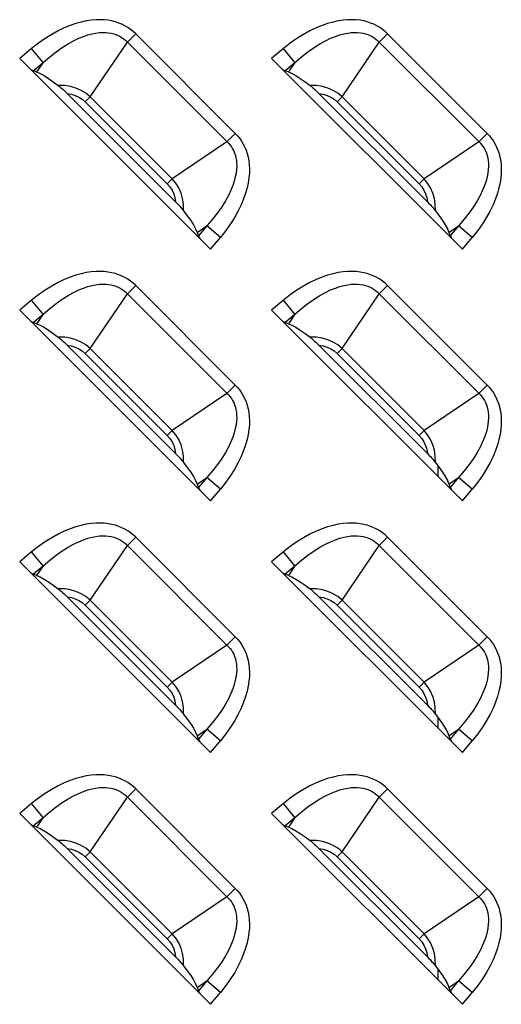
# Model space of a CAD drawing. Units: millimetres. Extents: x 0 to 4756, y 0 to 1682.
# Drawn here: x 3180 to 3205, y 591 to 643 of the extents above; entities that cross this region are included whole.
import ezdxf

# ---------------------------------------------------------------- set-up
doc = ezdxf.new("R2010")
doc.units = ezdxf.units.MM
doc.header["$LTSCALE"] = 261.57428
doc.layers.add('00_COMPONENTS', color=7, linetype='CONTINUOUS')
doc.layers.add('7_ALL_FEATURES', color=7, linetype='CONTINUOUS')

msp = doc.modelspace()

# ---------------------------------------------------------------- linework, layer by layer
at = {"layer": '00_COMPONENTS', "color": 7, "linetype": 'Continuous'}
for p, q in [((3201.6, 618.565), (3201.6, 619.121)), ((3201.6, 605.365), (3201.6, 605.921)), ((3201.6, 592.165), (3201.6, 592.721))]:
    msp.add_line(p, q, dxfattribs=at)
at = {"layer": '7_ALL_FEATURES', "color": 7, "linetype": 'Continuous'}
for p, q in [((3185.741, 641.798), (3185.305, 641.363)), ((3190.962, 636.576), (3185.741, 641.798)), ((3198.941, 641.798), (3198.505, 641.363)), ((3204.162, 636.576), (3198.941, 641.798)), ((3180.288, 641.022), (3179.662, 640.503)), ((3180.889, 640.299), (3180.288, 641.022)), ((3183.358, 638.494), (3185.305, 641.363)), ((3190.612, 636.056), (3185.305, 641.363)), ((3193.488, 641.022), (3192.862, 640.503)), ((3194.089, 640.299), (3193.488, 641.022)), ((3196.558, 638.494), (3198.505, 641.363)), ((3203.812, 636.056), (3198.505, 641.363)), ((3179.662, 640.503), (3189.667, 630.498)), ((3192.862, 640.503), (3202.867, 630.498)), ((3180.365, 639.864), (3180.889, 640.299)), ((3180.548, 639.797), (3180.365, 639.864)), ((3180.889, 640.299), (3180.548, 639.797)), ((3193.565, 639.864), (3194.089, 640.299)), ((3193.748, 639.797), (3193.565, 639.864)), ((3194.089, 640.299), (3193.748, 639.797)), ((3187.833, 632.98), (3182.144, 638.669)), ((3183.358, 638.494), (3183.097, 638.233)), ((3183.358, 638.494), (3187.658, 634.194)), ((3201.033, 632.98), (3195.344, 638.669)), ((3196.558, 638.494), (3196.297, 638.233)), ((3196.558, 638.494), (3200.858, 634.194)), ((3183.097, 638.233), (3187.397, 633.932)), ((3196.297, 638.233), (3200.597, 633.932)), ((3190.527, 636.141), (3190.962, 636.576)), ((3203.727, 636.141), (3204.162, 636.576)), ((3190.527, 636.141), (3187.658, 634.194)), ((3203.727, 636.141), (3200.858, 634.194)), ((3187.658, 634.194), (3187.397, 633.932)), ((3200.858, 634.194), (3200.597, 633.932)), ((3188.961, 631.384), (3189.463, 631.725)), ((3189.463, 631.725), (3189.028, 631.201)), ((3190.186, 631.124), (3189.463, 631.725)), ((3202.161, 631.384), (3202.663, 631.725)), ((3202.663, 631.725), (3202.228, 631.201)), ((3203.386, 631.124), (3202.663, 631.725)), ((3188.961, 631.384), (3189.028, 631.201)), ((3189.667, 630.498), (3190.186, 631.124)), ((3202.161, 631.384), (3202.228, 631.201)), ((3202.867, 630.498), (3203.386, 631.124)), ((3185.741, 628.598), (3185.305, 628.163)), ((3190.962, 623.376), (3185.741, 628.598)), ((3198.941, 628.598), (3198.505, 628.163)), ((3204.162, 623.376), (3198.941, 628.598)), ((3183.358, 625.294), (3185.305, 628.163)), ((3190.612, 622.856), (3185.305, 628.163)), ((3196.558, 625.294), (3198.505, 628.163)), ((3203.812, 622.856), (3198.505, 628.163)), ((3180.288, 627.822), (3179.662, 627.303)), ((3180.889, 627.099), (3180.288, 627.822)), ((3193.488, 627.822), (3192.862, 627.303)), ((3194.089, 627.099), (3193.488, 627.822)), ((3179.662, 627.303), (3189.667, 617.298)), ((3180.365, 626.664), (3180.889, 627.099)), ((3180.889, 627.099), (3180.548, 626.597)), ((3192.862, 627.303), (3202.867, 617.298)), ((3193.565, 626.664), (3194.089, 627.099)), ((3194.089, 627.099), (3193.748, 626.597)), ((3180.548, 626.597), (3180.365, 626.664)), ((3193.748, 626.597), (3193.565, 626.664)), ((3187.833, 619.78), (3182.144, 625.469)), ((3201.033, 619.78), (3195.344, 625.469)), ((3183.358, 625.294), (3183.097, 625.033)), ((3183.097, 625.033), (3187.397, 620.732)), ((3183.358, 625.294), (3187.658, 620.994)), ((3196.558, 625.294), (3196.297, 625.033)), ((3196.297, 625.033), (3200.597, 620.732)), ((3196.558, 625.294), (3200.858, 620.994)), ((3190.527, 622.941), (3190.962, 623.376)), ((3203.727, 622.941), (3204.162, 623.376)), ((3190.527, 622.941), (3187.658, 620.994)), ((3203.727, 622.941), (3200.858, 620.994)), ((3187.658, 620.994), (3187.397, 620.732)), ((3200.858, 620.994), (3200.597, 620.732)), ((3188.961, 618.184), (3189.463, 618.525)), ((3188.961, 618.184), (3189.028, 618.001)), ((3189.463, 618.525), (3189.028, 618.001)), ((3190.186, 617.924), (3189.463, 618.525)), ((3202.161, 618.184), (3202.663, 618.525)), ((3202.161, 618.184), (3202.228, 618.001)), ((3202.663, 618.525), (3202.228, 618.001)), ((3203.386, 617.924), (3202.663, 618.525)), ((3189.667, 617.298), (3190.186, 617.924)), ((3202.867, 617.298), (3203.386, 617.924)), ((3185.741, 615.398), (3185.305, 614.963)), ((3190.962, 610.176), (3185.741, 615.398)), ((3198.941, 615.398), (3198.505, 614.963)), ((3204.162, 610.176), (3198.941, 615.398)), ((3180.288, 614.622), (3179.662, 614.103)), ((3180.889, 613.899), (3180.288, 614.622)), ((3183.358, 612.094), (3185.305, 614.963)), ((3190.612, 609.656), (3185.305, 614.963)), ((3193.488, 614.622), (3192.862, 614.103)), ((3194.089, 613.899), (3193.488, 614.622)), ((3196.558, 612.094), (3198.505, 614.963)), ((3203.812, 609.656), (3198.505, 614.963)), ((3179.662, 614.103), (3189.667, 604.098)), ((3192.862, 614.103), (3202.867, 604.098)), ((3180.365, 613.464), (3180.889, 613.899)), ((3180.889, 613.899), (3180.548, 613.397)), ((3193.565, 613.464), (3194.089, 613.899)), ((3194.089, 613.899), (3193.748, 613.397)), ((3180.548, 613.397), (3180.365, 613.464)), ((3193.748, 613.397), (3193.565, 613.464)), ((3187.833, 606.58), (3182.144, 612.269)), ((3183.358, 612.094), (3183.097, 611.833)), ((3183.358, 612.094), (3187.658, 607.794)), ((3201.033, 606.58), (3195.344, 612.269)), ((3196.558, 612.094), (3196.297, 611.833)), ((3196.558, 612.094), (3200.858, 607.794)), ((3183.097, 611.833), (3187.397, 607.532)), ((3196.297, 611.833), (3200.597, 607.532)), ((3190.527, 609.741), (3190.962, 610.176)), ((3203.727, 609.741), (3204.162, 610.176)), ((3190.527, 609.741), (3187.658, 607.794)), ((3203.727, 609.741), (3200.858, 607.794)), ((3187.658, 607.794), (3187.397, 607.532)), ((3200.858, 607.794), (3200.597, 607.532)), ((3188.961, 604.984), (3189.463, 605.325)), ((3189.463, 605.325), (3189.028, 604.801)), ((3190.186, 604.724), (3189.463, 605.325)), ((3202.161, 604.984), (3202.663, 605.325)), ((3202.663, 605.325), (3202.228, 604.801)), ((3203.386, 604.724), (3202.663, 605.325)), ((3188.961, 604.984), (3189.028, 604.801)), ((3202.161, 604.984), (3202.228, 604.801)), ((3189.667, 604.098), (3190.186, 604.724)), ((3202.867, 604.098), (3203.386, 604.724)), ((3185.741, 602.198), (3185.305, 601.763)), ((3190.962, 596.976), (3185.741, 602.198)), ((3198.941, 602.198), (3198.505, 601.763)), ((3204.162, 596.976), (3198.941, 602.198)), ((3183.358, 598.894), (3185.305, 601.763)), ((3190.612, 596.456), (3185.305, 601.763)), ((3196.558, 598.894), (3198.505, 601.763)), ((3203.812, 596.456), (3198.505, 601.763)), ((3180.288, 601.422), (3179.662, 600.903)), ((3180.889, 600.699), (3180.288, 601.422)), ((3193.488, 601.422), (3192.862, 600.903)), ((3194.089, 600.699), (3193.488, 601.422)), ((3179.662, 600.903), (3189.667, 590.898)), ((3180.365, 600.264), (3180.889, 600.699)), ((3180.889, 600.699), (3180.548, 600.197)), ((3192.862, 600.903), (3202.867, 590.898)), ((3193.565, 600.264), (3194.089, 600.699)), ((3194.089, 600.699), (3193.748, 600.197)), ((3180.548, 600.197), (3180.365, 600.264)), ((3193.748, 600.197), (3193.565, 600.264)), ((3187.833, 593.38), (3182.144, 599.069)), ((3201.033, 593.38), (3195.344, 599.069)), ((3183.358, 598.894), (3183.097, 598.633)), ((3183.097, 598.633), (3187.397, 594.332)), ((3183.358, 598.894), (3187.658, 594.594)), ((3196.558, 598.894), (3196.297, 598.633)), ((3196.297, 598.633), (3200.597, 594.332)), ((3196.558, 598.894), (3200.858, 594.594)), ((3190.527, 596.541), (3187.658, 594.594)), ((3190.527, 596.541), (3190.962, 596.976)), ((3203.727, 596.541), (3200.858, 594.594)), ((3203.727, 596.541), (3204.162, 596.976)), ((3187.658, 594.594), (3187.397, 594.332)), ((3200.858, 594.594), (3200.597, 594.332)), ((3188.961, 591.784), (3189.463, 592.125)), ((3189.463, 592.125), (3189.028, 591.601)), ((3190.186, 591.524), (3189.463, 592.125)), ((3202.161, 591.784), (3202.663, 592.125)), ((3202.663, 592.125), (3202.228, 591.601)), ((3203.386, 591.524), (3202.663, 592.125)), ((3188.961, 591.784), (3189.028, 591.601)), ((3189.667, 590.898), (3190.186, 591.524)), ((3202.161, 591.784), (3202.228, 591.601)), ((3202.867, 590.898), (3203.386, 591.524))]:
    msp.add_line(p, q, dxfattribs=at)
for points in [[(3185.741, 641.798), (3185.612, 641.918), (3185.476, 642.028), (3185.332, 642.128), (3185.181, 642.218), (3185.023, 642.297), (3184.856, 642.366), (3184.681, 642.424), (3184.496, 642.472), (3184.301, 642.507), (3184.096, 642.531), (3183.879, 642.54), (3183.65, 642.535), (3183.409, 642.514), (3183.154, 642.476), (3182.886, 642.418), (3182.603, 642.338), (3182.307, 642.235), (3181.997, 642.107), (3181.674, 641.951), (3181.339, 641.766), (3180.995, 641.549), (3180.644, 641.302), (3180.288, 641.022)], [(3198.941, 641.798), (3198.812, 641.918), (3198.676, 642.028), (3198.532, 642.128), (3198.381, 642.218), (3198.223, 642.297), (3198.056, 642.366), (3197.881, 642.424), (3197.696, 642.472), (3197.501, 642.507), (3197.296, 642.531), (3197.079, 642.54), (3196.85, 642.535), (3196.609, 642.514), (3196.354, 642.476), (3196.086, 642.418), (3195.803, 642.338), (3195.507, 642.235), (3195.197, 642.107), (3194.874, 641.951), (3194.539, 641.766), (3194.195, 641.549), (3193.844, 641.302), (3193.488, 641.022)], [(3180.889, 640.299), (3181.237, 640.6), (3181.573, 640.863), (3181.895, 641.088), (3182.201, 641.278), (3182.489, 641.436), (3182.758, 641.563), (3183.008, 641.664), (3183.241, 641.742), (3183.456, 641.798), (3183.655, 641.837), (3183.84, 641.861), (3184.012, 641.87), (3184.171, 641.868), (3184.32, 641.855), (3184.458, 641.832), (3184.588, 641.801), (3184.709, 641.761), (3184.823, 641.714), (3184.931, 641.659), (3185.033, 641.596), (3185.129, 641.526), (3185.22, 641.448), (3185.305, 641.363)], [(3194.089, 640.299), (3194.437, 640.6), (3194.773, 640.863), (3195.095, 641.088), (3195.401, 641.278), (3195.689, 641.436), (3195.958, 641.563), (3196.208, 641.664), (3196.441, 641.742), (3196.656, 641.798), (3196.855, 641.837), (3197.04, 641.861), (3197.212, 641.87), (3197.371, 641.868), (3197.52, 641.855), (3197.658, 641.832), (3197.788, 641.801), (3197.909, 641.761), (3198.023, 641.714), (3198.131, 641.659), (3198.233, 641.596), (3198.329, 641.526), (3198.42, 641.448), (3198.505, 641.363)], [(3180.23, 639.934), (3180.281, 639.904), (3180.326, 639.881), (3180.365, 639.864)], [(3193.43, 639.934), (3193.481, 639.904), (3193.526, 639.881), (3193.565, 639.864)], [(3180.548, 639.797), (3180.731, 639.717), (3180.938, 639.605), (3181.169, 639.459), (3181.421, 639.284), (3181.68, 639.089)], [(3193.748, 639.797), (3193.931, 639.717), (3194.138, 639.605), (3194.369, 639.459), (3194.621, 639.284), (3194.88, 639.089)], [(3181.68, 639.089), (3181.732, 639.048), (3181.788, 639), (3181.85, 638.947), (3181.916, 638.888), (3181.987, 638.822), (3182.062, 638.75), (3182.144, 638.669)], [(3183.358, 638.494), (3183.135, 638.679), (3182.889, 638.832), (3182.61, 638.955), (3182.329, 639.035), (3182.021, 639.082), (3181.68, 639.089)], [(3194.88, 639.089), (3194.932, 639.048), (3194.988, 639), (3195.05, 638.947), (3195.116, 638.888), (3195.187, 638.822), (3195.262, 638.75), (3195.344, 638.669)], [(3196.558, 638.494), (3196.335, 638.679), (3196.089, 638.832), (3195.81, 638.955), (3195.529, 639.035), (3195.221, 639.082), (3194.88, 639.089)], [(3182.144, 638.669), (3182.371, 638.632), (3182.577, 638.569), (3182.767, 638.481), (3182.94, 638.369), (3183.097, 638.233)], [(3195.344, 638.669), (3195.571, 638.632), (3195.777, 638.569), (3195.967, 638.481), (3196.14, 638.369), (3196.297, 638.233)], [(3190.962, 636.576), (3191.082, 636.448), (3191.192, 636.312), (3191.292, 636.168), (3191.382, 636.017), (3191.461, 635.858), (3191.53, 635.691), (3191.589, 635.516), (3191.636, 635.331), (3191.672, 635.136), (3191.695, 634.931), (3191.705, 634.714), (3191.7, 634.485), (3191.679, 634.243), (3191.64, 633.988), (3191.582, 633.72), (3191.502, 633.438), (3191.399, 633.142), (3191.271, 632.832), (3191.115, 632.51), (3190.93, 632.175), (3190.714, 631.832), (3190.467, 631.481), (3190.186, 631.124)], [(3204.162, 636.576), (3204.282, 636.448), (3204.392, 636.312), (3204.492, 636.168), (3204.582, 636.017), (3204.661, 635.858), (3204.73, 635.691), (3204.789, 635.516), (3204.836, 635.331), (3204.872, 635.136), (3204.895, 634.931), (3204.905, 634.714), (3204.9, 634.485), (3204.879, 634.243), (3204.84, 633.988), (3204.782, 633.72), (3204.702, 633.438), (3204.599, 633.142), (3204.471, 632.832), (3204.315, 632.51), (3204.13, 632.175), (3203.914, 631.832), (3203.667, 631.481), (3203.386, 631.124)], [(3190.612, 636.056), (3190.69, 635.965), (3190.76, 635.869), (3190.823, 635.767), (3190.878, 635.659), (3190.925, 635.545), (3190.965, 635.424), (3190.996, 635.294), (3191.019, 635.156), (3191.032, 635.008), (3191.035, 634.849), (3191.025, 634.677), (3191.002, 634.492), (3190.963, 634.293), (3190.906, 634.077), (3190.829, 633.845), (3190.728, 633.595), (3190.601, 633.326), (3190.443, 633.038), (3190.253, 632.732), (3190.028, 632.409), (3189.765, 632.073), (3189.463, 631.725)], [(3203.812, 636.056), (3203.89, 635.965), (3203.96, 635.869), (3204.023, 635.767), (3204.078, 635.659), (3204.125, 635.545), (3204.165, 635.424), (3204.196, 635.294), (3204.219, 635.156), (3204.232, 635.008), (3204.235, 634.849), (3204.225, 634.677), (3204.202, 634.492), (3204.163, 634.293), (3204.106, 634.077), (3204.029, 633.845), (3203.928, 633.595), (3203.801, 633.326), (3203.643, 633.038), (3203.453, 632.732), (3203.228, 632.409), (3202.965, 632.073), (3202.663, 631.725)], [(3188.253, 632.516), (3188.246, 632.858), (3188.199, 633.164), (3188.121, 633.439), (3187.998, 633.721), (3187.842, 633.973), (3187.658, 634.194)], [(3201.453, 632.516), (3201.446, 632.858), (3201.399, 633.164), (3201.321, 633.439), (3201.198, 633.721), (3201.042, 633.973), (3200.858, 634.194)], [(3187.397, 633.932), (3187.531, 633.779), (3187.645, 633.604), (3187.733, 633.413), (3187.796, 633.209), (3187.833, 632.98)], [(3200.597, 633.932), (3200.731, 633.779), (3200.845, 633.604), (3200.933, 633.413), (3200.996, 633.209), (3201.033, 632.98)], [(3187.833, 632.98), (3187.914, 632.898), (3187.986, 632.822), (3188.052, 632.752), (3188.111, 632.686), (3188.165, 632.624), (3188.212, 632.568), (3188.253, 632.516)], [(3201.033, 632.98), (3201.114, 632.898), (3201.186, 632.822), (3201.252, 632.752), (3201.311, 632.686), (3201.365, 632.624), (3201.412, 632.568), (3201.453, 632.516)], [(3188.253, 632.516), (3188.448, 632.257), (3188.624, 632.005), (3188.769, 631.773), (3188.882, 631.566), (3188.961, 631.384)], [(3201.453, 632.516), (3201.648, 632.257), (3201.824, 632.005), (3201.969, 631.773), (3202.082, 631.566), (3202.161, 631.384)], [(3189.028, 631.201), (3189.045, 631.162), (3189.069, 631.117), (3189.099, 631.066)], [(3202.228, 631.201), (3202.245, 631.162), (3202.269, 631.117), (3202.299, 631.066)], [(3185.741, 628.598), (3185.612, 628.718), (3185.476, 628.828), (3185.332, 628.928), (3185.181, 629.018), (3185.023, 629.097), (3184.856, 629.166), (3184.681, 629.224), (3184.496, 629.272), (3184.301, 629.307), (3184.096, 629.331), (3183.879, 629.34), (3183.65, 629.335), (3183.409, 629.314), (3183.154, 629.276), (3182.886, 629.218), (3182.603, 629.138), (3182.307, 629.035), (3181.997, 628.907), (3181.674, 628.751), (3181.339, 628.566), (3180.995, 628.349), (3180.644, 628.102), (3180.288, 627.822)], [(3198.941, 628.598), (3198.812, 628.718), (3198.676, 628.828), (3198.532, 628.928), (3198.381, 629.018), (3198.223, 629.097), (3198.056, 629.166), (3197.881, 629.224), (3197.696, 629.272), (3197.501, 629.307), (3197.296, 629.331), (3197.079, 629.34), (3196.85, 629.335), (3196.609, 629.314), (3196.354, 629.276), (3196.086, 629.218), (3195.803, 629.138), (3195.507, 629.035), (3195.197, 628.907), (3194.874, 628.751), (3194.539, 628.566), (3194.195, 628.349), (3193.844, 628.102), (3193.488, 627.822)], [(3180.889, 627.099), (3181.237, 627.4), (3181.573, 627.663), (3181.895, 627.888), (3182.201, 628.078), (3182.489, 628.236), (3182.758, 628.363), (3183.008, 628.464), (3183.241, 628.542), (3183.456, 628.598), (3183.655, 628.637), (3183.84, 628.661), (3184.012, 628.67), (3184.171, 628.668), (3184.32, 628.655), (3184.458, 628.632), (3184.588, 628.601), (3184.709, 628.561), (3184.823, 628.514), (3184.931, 628.459), (3185.033, 628.396), (3185.129, 628.326), (3185.22, 628.248), (3185.305, 628.163)], [(3194.089, 627.099), (3194.437, 627.4), (3194.773, 627.663), (3195.095, 627.888), (3195.401, 628.078), (3195.689, 628.236), (3195.958, 628.363), (3196.208, 628.464), (3196.441, 628.542), (3196.656, 628.598), (3196.855, 628.637), (3197.04, 628.661), (3197.212, 628.67), (3197.371, 628.668), (3197.52, 628.655), (3197.658, 628.632), (3197.788, 628.601), (3197.909, 628.561), (3198.023, 628.514), (3198.131, 628.459), (3198.233, 628.396), (3198.329, 628.326), (3198.42, 628.248), (3198.505, 628.163)], [(3180.23, 626.734), (3180.281, 626.704), (3180.326, 626.681), (3180.365, 626.664)], [(3180.548, 626.597), (3180.731, 626.517), (3180.938, 626.405), (3181.169, 626.259), (3181.421, 626.084), (3181.68, 625.889)], [(3193.43, 626.734), (3193.481, 626.704), (3193.526, 626.681), (3193.565, 626.664)], [(3193.748, 626.597), (3193.931, 626.517), (3194.138, 626.405), (3194.369, 626.259), (3194.621, 626.084), (3194.88, 625.889)], [(3181.68, 625.889), (3181.732, 625.848), (3181.788, 625.8), (3181.85, 625.747), (3181.916, 625.688), (3181.987, 625.622), (3182.062, 625.55), (3182.144, 625.469)], [(3183.358, 625.294), (3183.135, 625.479), (3182.889, 625.632), (3182.61, 625.755), (3182.329, 625.835), (3182.021, 625.882), (3181.68, 625.889)], [(3182.144, 625.469), (3182.371, 625.432), (3182.577, 625.369), (3182.767, 625.281), (3182.94, 625.169), (3183.097, 625.033)], [(3194.88, 625.889), (3194.932, 625.848), (3194.988, 625.8), (3195.05, 625.747), (3195.116, 625.688), (3195.187, 625.622), (3195.262, 625.55), (3195.344, 625.469)], [(3196.558, 625.294), (3196.335, 625.479), (3196.089, 625.632), (3195.81, 625.755), (3195.529, 625.835), (3195.221, 625.882), (3194.88, 625.889)], [(3195.344, 625.469), (3195.571, 625.432), (3195.777, 625.369), (3195.967, 625.281), (3196.14, 625.169), (3196.297, 625.033)], [(3190.962, 623.376), (3191.082, 623.248), (3191.192, 623.112), (3191.292, 622.968), (3191.382, 622.817), (3191.461, 622.658), (3191.53, 622.491), (3191.589, 622.316), (3191.636, 622.131), (3191.672, 621.936), (3191.695, 621.731), (3191.705, 621.514), (3191.7, 621.285), (3191.679, 621.043), (3191.64, 620.788), (3191.582, 620.52), (3191.502, 620.238), (3191.399, 619.942), (3191.271, 619.632), (3191.115, 619.31), (3190.93, 618.975), (3190.714, 618.632), (3190.467, 618.281), (3190.186, 617.924)], [(3204.162, 623.376), (3204.282, 623.248), (3204.392, 623.112), (3204.492, 622.968), (3204.582, 622.817), (3204.661, 622.658), (3204.73, 622.491), (3204.789, 622.316), (3204.836, 622.131), (3204.872, 621.936), (3204.895, 621.731), (3204.905, 621.514), (3204.9, 621.285), (3204.879, 621.043), (3204.84, 620.788), (3204.782, 620.52), (3204.702, 620.238), (3204.599, 619.942), (3204.471, 619.632), (3204.315, 619.31), (3204.13, 618.975), (3203.914, 618.632), (3203.667, 618.281), (3203.386, 617.924)], [(3190.612, 622.856), (3190.69, 622.765), (3190.76, 622.669), (3190.823, 622.567), (3190.878, 622.459), (3190.925, 622.345), (3190.965, 622.224), (3190.996, 622.094), (3191.019, 621.956), (3191.032, 621.808), (3191.035, 621.649), (3191.025, 621.477), (3191.002, 621.292), (3190.963, 621.093), (3190.906, 620.877), (3190.829, 620.645), (3190.728, 620.395), (3190.601, 620.126), (3190.443, 619.838), (3190.253, 619.532), (3190.028, 619.209), (3189.765, 618.873), (3189.463, 618.525)], [(3203.812, 622.856), (3203.89, 622.765), (3203.96, 622.669), (3204.023, 622.567), (3204.078, 622.459), (3204.125, 622.345), (3204.165, 622.224), (3204.196, 622.094), (3204.219, 621.956), (3204.232, 621.808), (3204.235, 621.649), (3204.225, 621.477), (3204.202, 621.292), (3204.163, 621.093), (3204.106, 620.877), (3204.029, 620.645), (3203.928, 620.395), (3203.801, 620.126), (3203.643, 619.838), (3203.453, 619.532), (3203.228, 619.209), (3202.965, 618.873), (3202.663, 618.525)], [(3188.253, 619.316), (3188.246, 619.658), (3188.199, 619.964), (3188.121, 620.239), (3187.998, 620.521), (3187.842, 620.773), (3187.658, 620.994)], [(3201.453, 619.316), (3201.446, 619.658), (3201.399, 619.964), (3201.321, 620.239), (3201.198, 620.521), (3201.042, 620.773), (3200.858, 620.994)], [(3187.397, 620.732), (3187.531, 620.579), (3187.645, 620.404), (3187.733, 620.213), (3187.796, 620.009), (3187.833, 619.78)], [(3200.597, 620.732), (3200.731, 620.579), (3200.845, 620.404), (3200.933, 620.213), (3200.996, 620.009), (3201.033, 619.78)], [(3187.833, 619.78), (3187.914, 619.698), (3187.986, 619.622), (3188.052, 619.552), (3188.111, 619.486), (3188.165, 619.424), (3188.212, 619.368), (3188.253, 619.316)], [(3201.033, 619.78), (3201.114, 619.698), (3201.186, 619.622), (3201.252, 619.552), (3201.311, 619.486), (3201.365, 619.424), (3201.412, 619.368), (3201.453, 619.316)], [(3188.253, 619.316), (3188.448, 619.057), (3188.624, 618.805), (3188.769, 618.573), (3188.882, 618.366), (3188.961, 618.184)], [(3201.453, 619.316), (3201.648, 619.057), (3201.824, 618.805), (3201.969, 618.573), (3202.082, 618.366), (3202.161, 618.184)], [(3189.028, 618.001), (3189.045, 617.962), (3189.069, 617.917), (3189.099, 617.866)], [(3202.228, 618.001), (3202.245, 617.962), (3202.269, 617.917), (3202.299, 617.866)], [(3185.741, 615.398), (3185.612, 615.518), (3185.476, 615.628), (3185.332, 615.728), (3185.181, 615.818), (3185.023, 615.897), (3184.856, 615.966), (3184.681, 616.024), (3184.496, 616.072), (3184.301, 616.107), (3184.096, 616.131), (3183.879, 616.14), (3183.65, 616.135), (3183.409, 616.114), (3183.154, 616.076), (3182.886, 616.018), (3182.603, 615.938), (3182.307, 615.835), (3181.997, 615.707), (3181.674, 615.551), (3181.339, 615.366), (3180.995, 615.149), (3180.644, 614.902), (3180.288, 614.622)], [(3198.941, 615.398), (3198.812, 615.518), (3198.676, 615.628), (3198.532, 615.728), (3198.381, 615.818), (3198.223, 615.897), (3198.056, 615.966), (3197.881, 616.024), (3197.696, 616.072), (3197.501, 616.107), (3197.296, 616.131), (3197.079, 616.14), (3196.85, 616.135), (3196.609, 616.114), (3196.354, 616.076), (3196.086, 616.018), (3195.803, 615.938), (3195.507, 615.835), (3195.197, 615.707), (3194.874, 615.551), (3194.539, 615.366), (3194.195, 615.149), (3193.844, 614.902), (3193.488, 614.622)], [(3180.889, 613.899), (3181.237, 614.2), (3181.573, 614.463), (3181.895, 614.688), (3182.201, 614.878), (3182.489, 615.036), (3182.758, 615.163), (3183.008, 615.264), (3183.241, 615.342), (3183.456, 615.398), (3183.655, 615.437), (3183.84, 615.461), (3184.012, 615.47), (3184.171, 615.468), (3184.32, 615.455), (3184.458, 615.432), (3184.588, 615.401), (3184.709, 615.361), (3184.823, 615.314), (3184.931, 615.259), (3185.033, 615.196), (3185.129, 615.126), (3185.22, 615.048), (3185.305, 614.963)], [(3194.089, 613.899), (3194.437, 614.2), (3194.773, 614.463), (3195.095, 614.688), (3195.401, 614.878), (3195.689, 615.036), (3195.958, 615.163), (3196.208, 615.264), (3196.441, 615.342), (3196.656, 615.398), (3196.855, 615.437), (3197.04, 615.461), (3197.212, 615.47), (3197.371, 615.468), (3197.52, 615.455), (3197.658, 615.432), (3197.788, 615.401), (3197.909, 615.361), (3198.023, 615.314), (3198.131, 615.259), (3198.233, 615.196), (3198.329, 615.126), (3198.42, 615.048), (3198.505, 614.963)], [(3180.23, 613.534), (3180.281, 613.504), (3180.326, 613.481), (3180.365, 613.464)], [(3193.43, 613.534), (3193.481, 613.504), (3193.526, 613.481), (3193.565, 613.464)], [(3180.548, 613.397), (3180.731, 613.317), (3180.938, 613.205), (3181.169, 613.059), (3181.421, 612.884), (3181.68, 612.689)], [(3193.748, 613.397), (3193.931, 613.317), (3194.138, 613.205), (3194.369, 613.059), (3194.621, 612.884), (3194.88, 612.689)], [(3181.68, 612.689), (3181.732, 612.648), (3181.788, 612.6), (3181.85, 612.547), (3181.916, 612.488), (3181.987, 612.422), (3182.062, 612.35), (3182.144, 612.269)], [(3183.358, 612.094), (3183.135, 612.279), (3182.889, 612.432), (3182.61, 612.555), (3182.329, 612.635), (3182.021, 612.682), (3181.68, 612.689)], [(3194.88, 612.689), (3194.932, 612.648), (3194.988, 612.6), (3195.05, 612.547), (3195.116, 612.488), (3195.187, 612.422), (3195.262, 612.35), (3195.344, 612.269)], [(3196.558, 612.094), (3196.335, 612.279), (3196.089, 612.432), (3195.81, 612.555), (3195.529, 612.635), (3195.221, 612.682), (3194.88, 612.689)], [(3182.144, 612.269), (3182.371, 612.232), (3182.577, 612.169), (3182.767, 612.081), (3182.94, 611.969), (3183.097, 611.833)], [(3195.344, 612.269), (3195.571, 612.232), (3195.777, 612.169), (3195.967, 612.081), (3196.14, 611.969), (3196.297, 611.833)], [(3190.962, 610.176), (3191.082, 610.048), (3191.192, 609.912), (3191.292, 609.768), (3191.382, 609.617), (3191.461, 609.458), (3191.53, 609.291), (3191.589, 609.116), (3191.636, 608.931), (3191.672, 608.736), (3191.695, 608.531), (3191.705, 608.314), (3191.7, 608.085), (3191.679, 607.843), (3191.64, 607.588), (3191.582, 607.32), (3191.502, 607.038), (3191.399, 606.742), (3191.271, 606.432), (3191.115, 606.11), (3190.93, 605.775), (3190.714, 605.432), (3190.467, 605.081), (3190.186, 604.724)], [(3204.162, 610.176), (3204.282, 610.048), (3204.392, 609.912), (3204.492, 609.768), (3204.582, 609.617), (3204.661, 609.458), (3204.73, 609.291), (3204.789, 609.116), (3204.836, 608.931), (3204.872, 608.736), (3204.895, 608.531), (3204.905, 608.314), (3204.9, 608.085), (3204.879, 607.843), (3204.84, 607.588), (3204.782, 607.32), (3204.702, 607.038), (3204.599, 606.742), (3204.471, 606.432), (3204.315, 606.11), (3204.13, 605.775), (3203.914, 605.432), (3203.667, 605.081), (3203.386, 604.724)], [(3190.612, 609.656), (3190.69, 609.565), (3190.76, 609.469), (3190.823, 609.367), (3190.878, 609.259), (3190.925, 609.145), (3190.965, 609.024), (3190.996, 608.894), (3191.019, 608.756), (3191.032, 608.608), (3191.035, 608.449), (3191.025, 608.277), (3191.002, 608.092), (3190.963, 607.893), (3190.906, 607.677), (3190.829, 607.445), (3190.728, 607.195), (3190.601, 606.926), (3190.443, 606.638), (3190.253, 606.332), (3190.028, 606.009), (3189.765, 605.673), (3189.463, 605.325)], [(3203.812, 609.656), (3203.89, 609.565), (3203.96, 609.469), (3204.023, 609.367), (3204.078, 609.259), (3204.125, 609.145), (3204.165, 609.024), (3204.196, 608.894), (3204.219, 608.756), (3204.232, 608.608), (3204.235, 608.449), (3204.225, 608.277), (3204.202, 608.092), (3204.163, 607.893), (3204.106, 607.677), (3204.029, 607.445), (3203.928, 607.195), (3203.801, 606.926), (3203.643, 606.638), (3203.453, 606.332), (3203.228, 606.009), (3202.965, 605.673), (3202.663, 605.325)], [(3187.397, 607.532), (3187.531, 607.379), (3187.645, 607.204), (3187.733, 607.013), (3187.796, 606.809), (3187.833, 606.58)], [(3188.253, 606.116), (3188.246, 606.458), (3188.199, 606.764), (3188.121, 607.039), (3187.998, 607.321), (3187.842, 607.573), (3187.658, 607.794)], [(3200.597, 607.532), (3200.731, 607.379), (3200.845, 607.204), (3200.933, 607.013), (3200.996, 606.809), (3201.033, 606.58)], [(3201.453, 606.116), (3201.446, 606.458), (3201.399, 606.764), (3201.321, 607.039), (3201.198, 607.321), (3201.042, 607.573), (3200.858, 607.794)], [(3187.833, 606.58), (3187.914, 606.498), (3187.986, 606.422), (3188.052, 606.352), (3188.111, 606.286), (3188.165, 606.224), (3188.212, 606.168), (3188.253, 606.116)], [(3201.033, 606.58), (3201.114, 606.498), (3201.186, 606.422), (3201.252, 606.352), (3201.311, 606.286), (3201.365, 606.224), (3201.412, 606.168), (3201.453, 606.116)], [(3188.253, 606.116), (3188.448, 605.857), (3188.624, 605.605), (3188.769, 605.373), (3188.882, 605.166), (3188.961, 604.984)], [(3201.453, 606.116), (3201.648, 605.857), (3201.824, 605.605), (3201.969, 605.373), (3202.082, 605.166), (3202.161, 604.984)], [(3189.028, 604.801), (3189.045, 604.762), (3189.069, 604.717), (3189.099, 604.666)], [(3202.228, 604.801), (3202.245, 604.762), (3202.269, 604.717), (3202.299, 604.666)], [(3185.741, 602.198), (3185.612, 602.318), (3185.476, 602.428), (3185.332, 602.528), (3185.181, 602.618), (3185.023, 602.697), (3184.856, 602.766), (3184.681, 602.824), (3184.496, 602.872), (3184.301, 602.907), (3184.096, 602.931), (3183.879, 602.94), (3183.65, 602.935), (3183.409, 602.914), (3183.154, 602.876), (3182.886, 602.818), (3182.603, 602.738), (3182.307, 602.635), (3181.997, 602.507), (3181.674, 602.351), (3181.339, 602.166), (3180.995, 601.949), (3180.644, 601.702), (3180.288, 601.422)], [(3198.941, 602.198), (3198.812, 602.318), (3198.676, 602.428), (3198.532, 602.528), (3198.381, 602.618), (3198.223, 602.697), (3198.056, 602.766), (3197.881, 602.824), (3197.696, 602.872), (3197.501, 602.907), (3197.296, 602.931), (3197.079, 602.94), (3196.85, 602.935), (3196.609, 602.914), (3196.354, 602.876), (3196.086, 602.818), (3195.803, 602.738), (3195.507, 602.635), (3195.197, 602.507), (3194.874, 602.351), (3194.539, 602.166), (3194.195, 601.949), (3193.844, 601.702), (3193.488, 601.422)], [(3180.889, 600.699), (3181.237, 601), (3181.573, 601.263), (3181.895, 601.488), (3182.201, 601.678), (3182.489, 601.836), (3182.758, 601.963), (3183.008, 602.064), (3183.241, 602.142), (3183.456, 602.198), (3183.655, 602.237), (3183.84, 602.261), (3184.012, 602.27), (3184.171, 602.268), (3184.32, 602.255), (3184.458, 602.232), (3184.588, 602.201), (3184.709, 602.161), (3184.823, 602.114), (3184.931, 602.059), (3185.033, 601.996), (3185.129, 601.926), (3185.22, 601.848), (3185.305, 601.763)], [(3194.089, 600.699), (3194.437, 601), (3194.773, 601.263), (3195.095, 601.488), (3195.401, 601.678), (3195.689, 601.836), (3195.958, 601.963), (3196.208, 602.064), (3196.441, 602.142), (3196.656, 602.198), (3196.855, 602.237), (3197.04, 602.261), (3197.212, 602.27), (3197.371, 602.268), (3197.52, 602.255), (3197.658, 602.232), (3197.788, 602.201), (3197.909, 602.161), (3198.023, 602.114), (3198.131, 602.059), (3198.233, 601.996), (3198.329, 601.926), (3198.42, 601.848), (3198.505, 601.763)], [(3180.23, 600.334), (3180.281, 600.304), (3180.326, 600.281), (3180.365, 600.264)], [(3180.548, 600.197), (3180.731, 600.117), (3180.938, 600.005), (3181.169, 599.859), (3181.421, 599.684), (3181.68, 599.489)], [(3193.43, 600.334), (3193.481, 600.304), (3193.526, 600.281), (3193.565, 600.264)], [(3193.748, 600.197), (3193.931, 600.117), (3194.138, 600.005), (3194.369, 599.859), (3194.621, 599.684), (3194.88, 599.489)], [(3181.68, 599.489), (3181.732, 599.448), (3181.788, 599.4), (3181.85, 599.347), (3181.916, 599.288), (3181.987, 599.222), (3182.062, 599.15), (3182.144, 599.069)], [(3183.358, 598.894), (3183.135, 599.079), (3182.889, 599.232), (3182.61, 599.355), (3182.329, 599.435), (3182.021, 599.482), (3181.68, 599.489)], [(3182.144, 599.069), (3182.371, 599.032), (3182.577, 598.969), (3182.767, 598.881), (3182.94, 598.769), (3183.097, 598.633)], [(3194.88, 599.489), (3194.932, 599.448), (3194.988, 599.4), (3195.05, 599.347), (3195.116, 599.288), (3195.187, 599.222), (3195.262, 599.15), (3195.344, 599.069)], [(3196.558, 598.894), (3196.335, 599.079), (3196.089, 599.232), (3195.81, 599.355), (3195.529, 599.435), (3195.221, 599.482), (3194.88, 599.489)], [(3195.344, 599.069), (3195.571, 599.032), (3195.777, 598.969), (3195.967, 598.881), (3196.14, 598.769), (3196.297, 598.633)], [(3190.962, 596.976), (3191.082, 596.848), (3191.192, 596.712), (3191.292, 596.568), (3191.382, 596.417), (3191.461, 596.258), (3191.53, 596.091), (3191.589, 595.916), (3191.636, 595.731), (3191.672, 595.536), (3191.695, 595.331), (3191.705, 595.114), (3191.7, 594.885), (3191.679, 594.643), (3191.64, 594.388), (3191.582, 594.12), (3191.502, 593.838), (3191.399, 593.542), (3191.271, 593.232), (3191.115, 592.91), (3190.93, 592.575), (3190.714, 592.232), (3190.467, 591.881), (3190.186, 591.524)], [(3204.162, 596.976), (3204.282, 596.848), (3204.392, 596.712), (3204.492, 596.568), (3204.582, 596.417), (3204.661, 596.258), (3204.73, 596.091), (3204.789, 595.916), (3204.836, 595.731), (3204.872, 595.536), (3204.895, 595.331), (3204.905, 595.114), (3204.9, 594.885), (3204.879, 594.643), (3204.84, 594.388), (3204.782, 594.12), (3204.702, 593.838), (3204.599, 593.542), (3204.471, 593.232), (3204.315, 592.91), (3204.13, 592.575), (3203.914, 592.232), (3203.667, 591.881), (3203.386, 591.524)], [(3190.612, 596.456), (3190.69, 596.365), (3190.76, 596.269), (3190.823, 596.167), (3190.878, 596.059), (3190.925, 595.945), (3190.965, 595.824), (3190.996, 595.694), (3191.019, 595.556), (3191.032, 595.408), (3191.035, 595.249), (3191.025, 595.077), (3191.002, 594.892), (3190.963, 594.693), (3190.906, 594.477), (3190.829, 594.245), (3190.728, 593.995), (3190.601, 593.726), (3190.443, 593.438), (3190.253, 593.132), (3190.028, 592.809), (3189.765, 592.473), (3189.463, 592.125)], [(3203.812, 596.456), (3203.89, 596.365), (3203.96, 596.269), (3204.023, 596.167), (3204.078, 596.059), (3204.125, 595.945), (3204.165, 595.824), (3204.196, 595.694), (3204.219, 595.556), (3204.232, 595.408), (3204.235, 595.249), (3204.225, 595.077), (3204.202, 594.892), (3204.163, 594.693), (3204.106, 594.477), (3204.029, 594.245), (3203.928, 593.995), (3203.801, 593.726), (3203.643, 593.438), (3203.453, 593.132), (3203.228, 592.809), (3202.965, 592.473), (3202.663, 592.125)], [(3188.253, 592.916), (3188.246, 593.258), (3188.199, 593.564), (3188.121, 593.839), (3187.998, 594.121), (3187.842, 594.373), (3187.658, 594.594)], [(3201.453, 592.916), (3201.446, 593.258), (3201.399, 593.564), (3201.321, 593.839), (3201.198, 594.121), (3201.042, 594.373), (3200.858, 594.594)], [(3187.397, 594.332), (3187.531, 594.179), (3187.645, 594.004), (3187.733, 593.813), (3187.796, 593.609), (3187.833, 593.38)], [(3200.597, 594.332), (3200.731, 594.179), (3200.845, 594.004), (3200.933, 593.813), (3200.996, 593.609), (3201.033, 593.38)], [(3187.833, 593.38), (3187.914, 593.298), (3187.986, 593.222), (3188.052, 593.152), (3188.111, 593.086), (3188.165, 593.024), (3188.212, 592.968), (3188.253, 592.916)], [(3201.033, 593.38), (3201.114, 593.298), (3201.186, 593.222), (3201.252, 593.152), (3201.311, 593.086), (3201.365, 593.024), (3201.412, 592.968), (3201.453, 592.916)], [(3188.253, 592.916), (3188.448, 592.657), (3188.624, 592.405), (3188.769, 592.173), (3188.882, 591.966), (3188.961, 591.784)], [(3201.453, 592.916), (3201.648, 592.657), (3201.824, 592.405), (3201.969, 592.173), (3202.082, 591.966), (3202.161, 591.784)], [(3189.028, 591.601), (3189.045, 591.562), (3189.069, 591.517), (3189.099, 591.466)], [(3202.228, 591.601), (3202.245, 591.562), (3202.269, 591.517), (3202.299, 591.466)]]:
    msp.add_lwpolyline(points, dxfattribs=at)

doc.saveas('drawing.dxf')
